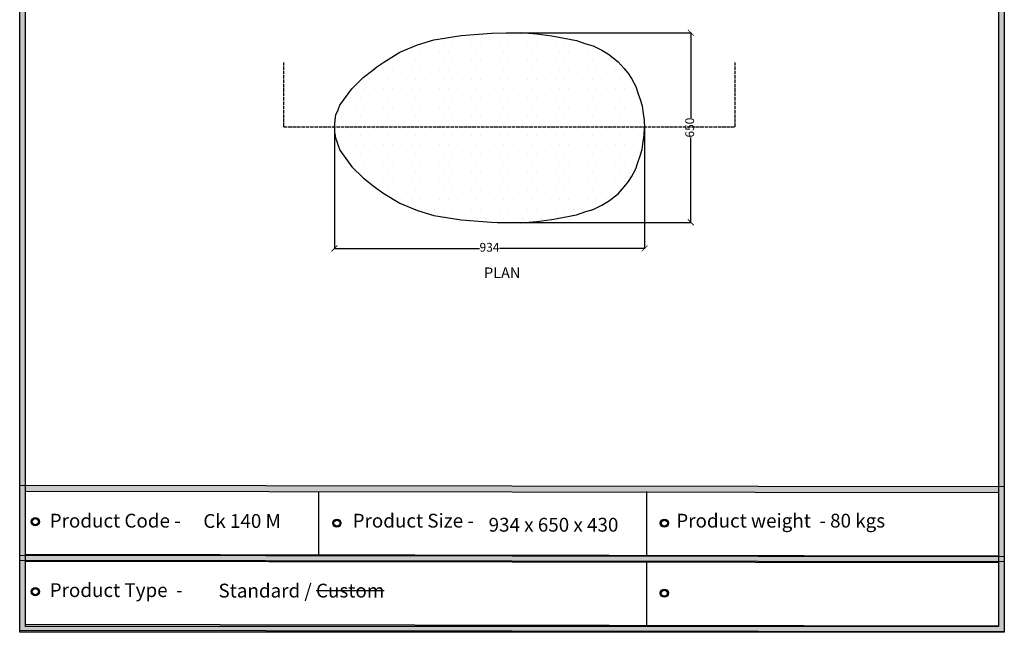
# Model space of a CAD drawing. Units: millimetres. Extents: x 43723 to 59072, y -22582 to -16638.
# Drawn here: x 43723 to 47092, y -22582 to -20485 of the extents above; entities that cross this region are included whole.
import ezdxf

# ---------------------------------------------------------------- set-up
doc = ezdxf.new("R2010")
doc.units = ezdxf.units.MM
doc.linetypes.add('ACAD_ISO02W100', pattern=[15, 12, -3])
doc.styles.get("Standard").update_dxf_attribs({"font": 'arial.ttf'})
doc.dimstyles.new('ISO-25', dxfattribs={"dimtxt": 30, "dimasz": 20, "dimexe": 1.25, "dimexo": 0.625, "dimtad": 0, "dimdec": 0, "dimtxsty": 'Standard', "dimblk": 'ARCHTICK', "dimcen": 2.5, "dimclrt": 1, "dimadec": 0, "dimazin": 0, "dimtfac": 1, "dimtdec": 0, "dimtmove": 0, "dimatfit": 3, "dimldrblk": 'ARCHTICK', "dimfxl": 1, "dimarcsym": 0})

# ---------------------------------------------------------------- blocks, each defined once
blk = doc.blocks.new('_ArchTick')
at = {"color": 0, "linetype": 'ByBlock', "const_width": 0.15}
blk.add_lwpolyline([(-0.5, -0.5), (0.5, 0.5)], dxfattribs=at)
blk = doc.blocks.new('*D617')
at = {"color": 0, "lineweight": -2, "transparency": 16777216}
for p, q in [((45388.1, -20530.1), (46020.3, -20530.1)), ((46019, -20530.1), (46019, -20820.6)), ((46019, -21178.7), (46019, -20888.2)), ((45356.6, -21178.7), (46020.3, -21178.7))]:
    blk.add_line(p, q, dxfattribs=at)
at = {"layer": 'Defpoints', "color": 0, "transparency": 16777216}
for p in [(45387.5, -20530.1), (46019, -20530.1), (45356, -21178.7)]:
    blk.add_point(p, dxfattribs=at)
at = {"color": 0, "lineweight": -2, "transparency": 16777216, "xscale": 20, "yscale": 20, "zscale": 20}
for p, rotation in [((46019, -20530.1), 90), ((46019, -21178.7), 270)]:
    blk.add_blockref('_ArchTick', p, dxfattribs=dict(at, rotation=rotation))
at = {"color": 1, "transparency": 16777216, "insert": (46019, -20854.4), "char_height": 30, "attachment_point": 5, "rotation": 90}
blk.add_mtext('650', dxfattribs=at)
blk = doc.blocks.new('*D618')
at = {"color": 0, "lineweight": -2, "transparency": 16777216}
for p, q in [((44799.4, -20855.3), (44799.4, -21269.3)), ((45860.9, -20853.3), (45860.9, -21269.3)), ((44799.4, -21268), (45296.4, -21268)), ((45860.9, -21268), (45363.9, -21268))]:
    blk.add_line(p, q, dxfattribs=at)
at = {"layer": 'Defpoints', "color": 0, "transparency": 16777216}
for p in [(44799.4, -20854.7), (45860.9, -20852.7), (44799.4, -21268)]:
    blk.add_point(p, dxfattribs=at)
at = {"color": 0, "lineweight": -2, "transparency": 16777216, "xscale": 20, "yscale": 20, "zscale": 20, "rotation": 180}
blk.add_blockref('_ArchTick', (44799.4, -21268), dxfattribs=at)
at = {"color": 0, "lineweight": -2, "transparency": 16777216, "xscale": 20, "yscale": 20, "zscale": 20}
blk.add_blockref('_ArchTick', (45860.9, -21268), dxfattribs=at)
at = {"color": 1, "transparency": 16777216, "insert": (45330.2, -21268), "char_height": 30, "attachment_point": 5}
blk.add_mtext('934', dxfattribs=at)
blk = doc.blocks.new('sdf')
for radius in [13.9, 13.4, 12.9, 12.4, 11.9, 11.4, 10.9, 10.4]:
    blk.add_circle((26766.5, 49.7), radius)
blk = doc.blocks.new('szd')
at = {"true_color": 0x636466}
h = blk.add_hatch(color=251, dxfattribs=at)
h.dxf.hatch_style = 1
h.paths.add_polyline_path([(30081, 3322.8), (26712.3, 3322.8), (26712.3, -82.9), (30081, -82.9)])
h.paths.add_polyline_path([(30061, -62.9), (26732.3, -62.9), (26732.3, 3302.8), (30061, 3302.8)], flags=16)
h.paths.add_polyline_path([(28782, 2652.2), (28782, 2152.2, -0.414214), (28582, 1952.2), (28082.6, 1952.2, -0.414214), (27882.6, 2152.2), (27882.6, 2652.2)], flags=0)
h.paths.add_polyline_path([(28779.5, 1229.8, -1), (27879.5, 1229.8, -1)], flags=0)
h.paths.add_polyline_path([(28729.5, 1229.8, -1), (27929.5, 1229.8, -1)], flags=0)
h.paths.add_polyline_path([(28496.7, 1297.5, -1), (28456.7, 1297.5, -1)], flags=0)
h.paths.add_polyline_path([(28221.5, 1300.3, -1), (28181.5, 1300.3, -1)], flags=0)
h.paths.add_polyline_path([(28343.6, 1080.3, -1), (28303.6, 1080.3, -1)], flags=0)
h.paths.add_polyline_path([(28195.6, 628.3), (28419.1, 628.3), (28419.1, 748.1), (28195.6, 748.1)], flags=8)
h.paths.add_polyline_path([(28157.8, 1782.7), (28503, 1782.7), (28503, 1902.5), (28157.8, 1902.5)], flags=8)
h = blk.add_hatch(color=251, dxfattribs=at)
h.dxf.hatch_style = 1
h.paths.add_polyline_path([(30061, 415.9), (26732.3, 420.7), (26732.3, 400.7), (30061, 395.9)])
h = blk.add_hatch(color=251, dxfattribs=at)
h.dxf.hatch_style = 1
h.paths.add_polyline_path([(30061, 176.2), (26732.3, 181), (26732.3, 161), (30061, 156.2)])
at = {"color": 251, "true_color": 0x636466}
for points in [[(26712.3, 3322.8), (30081, 3322.8), (30081, -82.9), (26712.3, -82.9)], [(26732.3, 3302.8), (30061, 3302.8), (30061, -62.9), (26732.3, -62.9)], [(26712.3, 420.7), (30081, 415.8), (30081, 158.1), (26712.3, 163)], [(26732.3, 400.7), (30061, 395.9), (30061, 178.1), (26732.3, 183)], [(26712.3, 181.1), (30081, 176.2), (30081, -81.5), (26712.3, -76.7)], [(26732.3, 161), (30061, 156.2), (30061, -61.5), (26732.3, -56.7)]]:
    blk.add_lwpolyline(points, close=True, dxfattribs=at)

msp = doc.modelspace()

# ---------------------------------------------------------------- hatches: boundary and pattern name
h = msp.add_hatch()
h.set_pattern_fill('DOTS', color=256, scale=20)
h.set_pattern_definition([(0, (44331.963, -21356.172), (15.875, 31.75), [0, -31.75])])
h.paths.add_polyline_path([(45585.9, -21161.4), (45628.3, -21152.8), (45659.4, -21141.2), (45684.5, -21134.5), (45714.4, -21120), (45737.5, -21106.1), (45770.6, -21080.7), (45791.2, -21057.4), (45805.7, -21038.7), (45816, -21023.1), (45830.8, -20995.1), (45838, -20973.7), (45845.3, -20951), (45852.1, -20929.9), (45854.4, -20910.9), (45859.3, -20880.6), (45860.8, -20854.7), (45859.3, -20828.8), (45854.4, -20798.5), (45852.1, -20779.5), (45845.3, -20758.3), (45838, -20735.7), (45830.8, -20714.2), (45816, -20686.3), (45805.7, -20670.7), (45791.2, -20652), (45770.6, -20628.7), (45737.5, -20603.3), (45714.4, -20589.3), (45684.5, -20574.9), (45659.4, -20568.2), (45628.3, -20556.6), (45585.9, -20547.9), (45543, -20539.8), (45491.7, -20533.8), (45437.7, -20529.2), (45337.2, -20531), (45233.2, -20539.6), (45139.9, -20554.2), (45083.7, -20571.5), (45023.8, -20596.7), (44969, -20629.9), (44944.8, -20646.6), (44931.1, -20657.3), (44897.9, -20683.4), (44858.9, -20721.2), (44818.2, -20777.9), (44812.2, -20793.4), (44804.4, -20810.9), (44803.6, -20819.7), (44800.5, -20840.6), (44799.4, -20854.7), (44800, -20868.8), (44803.1, -20889.7), (44806.8, -20898.5), (44812.2, -20916), (44818.2, -20931.5), (44858.9, -20988.2), (44897.9, -21026), (44931.1, -21052.1), (44944.8, -21062.7), (44969, -21079.5), (45023.8, -21112.7), (45083.7, -21137.9), (45139.9, -21155.2), (45233.2, -21169.8), (45337.2, -21178.4), (45437.7, -21180.2), (45491.7, -21175.6), (45543, -21169.5)])

# ---------------------------------------------------------------- linework, layer by layer
at = {"color": 30, "linetype": 'ACAD_ISO02W100', "true_color": 0xf26722}
for p, q in [((44626.4, -20851.7), (44626.4, -20632.1)), ((46171, -20851.7), (46171, -20632.1)), ((44626.4, -20851.7), (46171, -20851.7))]:
    msp.add_line(p, q, dxfattribs=at)
for p, q in [((44745.6, -22099.8), (44745.3, -22317.5)), ((45867.3, -22099.8), (45867, -22317.5)), ((45867.3, -22099.8), (45867, -22317.5)), ((45867.3, -22339.4), (45867, -22557.2)), ((45867.3, -22339.4), (45867, -22557.2))]:
    msp.add_line(p, q)
for points in [[(44818.2, -20777.9), (44858.9, -20721.2), (44897.9, -20683.4), (44931.1, -20657.3), (44944.8, -20646.6), (44969, -20629.9), (45023.8, -20596.7), (45083.7, -20571.5), (45139.9, -20554.2), (45233.2, -20539.6), (45337.2, -20531), (45437.7, -20529.2), (45491.7, -20533.8), (45543, -20539.8), (45585.9, -20547.9), (45628.3, -20556.6), (45659.4, -20568.2), (45684.5, -20574.9), (45714.4, -20589.3), (45737.5, -20603.3), (45770.6, -20628.7), (45791.2, -20652), (45805.7, -20670.7), (45816, -20686.3), (45830.8, -20714.2), (45838, -20735.7), (45845.3, -20758.3), (45852.1, -20779.5), (45854.4, -20798.5), (45859.3, -20828.8), (45860.9, -20856.7)], [(44799.4, -20854.7), (44800.5, -20840.6), (44803.6, -20819.7), (44804.4, -20810.9), (44812.2, -20793.4), (44818.2, -20777.9)], [(44799.4, -20854.7), (44800, -20868.8), (44803.1, -20889.7), (44806.8, -20898.5), (44812.2, -20916), (44818.2, -20931.5)], [(44818.2, -20931.5), (44858.9, -20988.2), (44897.9, -21026), (44931.1, -21052.1), (44944.8, -21062.7), (44969, -21079.5), (45023.8, -21112.7), (45083.7, -21137.9), (45139.9, -21155.2), (45233.2, -21169.8), (45337.2, -21178.4), (45437.7, -21180.2), (45491.7, -21175.6), (45543, -21169.5), (45585.9, -21161.4), (45628.3, -21152.8), (45659.4, -21141.2), (45684.5, -21134.5), (45714.4, -21120), (45737.5, -21106.1), (45770.6, -21080.7), (45791.2, -21057.4), (45805.7, -21038.7), (45816, -21023.1), (45830.8, -20995.1), (45838, -20973.7), (45845.3, -20951), (45852.1, -20929.9), (45854.4, -20910.9), (45859.3, -20880.6), (45860.9, -20852.7)]]:
    msp.add_lwpolyline(points)

# ---------------------------------------------------------------- block references
for name, p in [('szd', (17010.5, -22499.2)), ('sdf', (17009.9, -22253)), ('sdf', (18041.5, -22258.2)), ('sdf', (19162, -22258.2)), ('sdf', (17009.9, -22492.6)), ('sdf', (19161.7, -22497.9))]:
    msp.add_blockref(name, p)

# ---------------------------------------------------------------- texts
at = {"attachment_point": 1}
for s, width, gutter_width, insert, char_height in [('{\\fCentury Gothic|b0|i0|c0|p34;PLAN }', 4780.618, 181.8, (45311.4, -21333.1), 36.368), ('{\\fCentury Gothic|b1|i0|c0|p34;\\C31;\\c6737150;Product Code\\L\\C256; \\l-  }', 4272.673, 236.3, (43825.4, -22176.3), 47.258), ('{\\fCentury Gothic|b1|i0|c0|p34;\\C31;\\c6737150;Product Size\\L\\C256; \\l-  }', 4272.673, 236.3, (44861.8, -22176.3), 47.258), ('{\\fCentury Gothic|b1|i0|c0|p34;\\C31;\\c6737150;Product weight \\L\\C256; \\l- \\fCentury Gothic|b0|i0|c0|p34;80 kgs  }', 4272.673, 236.3, (45969.2, -22176.3), 47.2578), ('{\\fCentury Gothic|b1|i0|c0|p34;\\C31;\\c6737150;Product Type \\L\\C256; \\l-  }', 4272.673, 236.3, (43825.4, -22414.1), 47.258)]:
    msp.add_mtext_dynamic_manual_height_columns(s, width=width, gutter_width=gutter_width, heights=[0], dxfattribs=dict(at, insert=insert, char_height=char_height))
at = {"char_height": 47.258, "attachment_point": 1}
for s, insert, width in [('{\\fCentury Gothic|b0|i0|c0|p34;Ck 140 M}', (44351.1, -22177.4), 303.061), ('{\\fCentury Gothic|b0|i0|c0|p34;934 x 650 x 430}', (45327.1, -22190.3), 696.746), ('{\\fCentury Gothic|b0|i0|c0|p34;Standard / \\KCustom }', (44402.9, -22415.7), 693.43)]:
    msp.add_mtext(s, dxfattribs=dict(at, insert=insert, width=width))

# ---------------------------------------------------------------- dimensions: what is measured, and where the dimension line sits
dim = msp.add_linear_dim(base=(46019, -20530.1), p1=(45356, -21178.7), p2=(45387.5, -20530.1), angle=90, text='650', dimstyle='ISO-25')
dim.commit()
dim.dimension.update_dxf_attribs({"geometry": '*D617', "text_midpoint": (46019, -20854.4)})
dim = msp.add_linear_dim(base=(44799.4, -21268), p1=(45860.9, -20852.7), p2=(44799.4, -20854.7), text='934', dimstyle='ISO-25')
dim.commit()
dim.dimension.update_dxf_attribs({"geometry": '*D618', "text_midpoint": (45330.2, -21268)})

doc.saveas('drawing.dxf')
